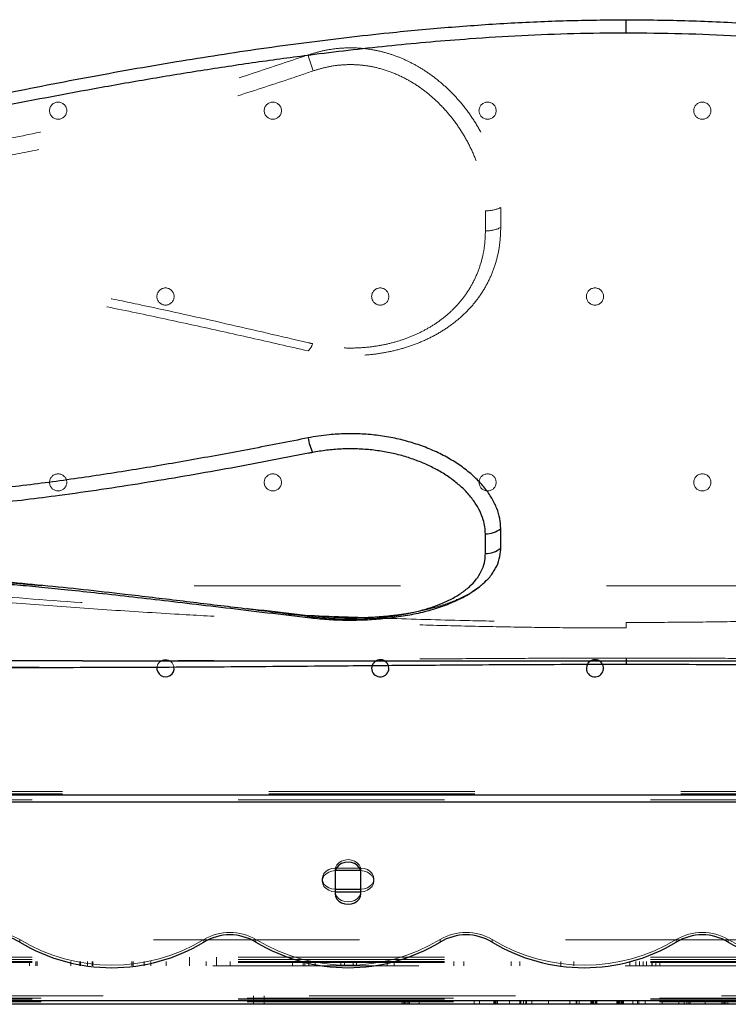
# Model space of a CAD drawing. Units: inches. Extents: x 0.93 to 9.57, y -0.26 to 8.11.
# Drawn here: x 6.78 to 7.12, y 3.92 to 4.39 of the extents above; entities that cross this region are included whole.
import ezdxf

# ---------------------------------------------------------------- set-up
doc = ezdxf.new("R2010")
doc.units = ezdxf.units.IN
doc.header["$MEASUREMENT"] = 0
doc.linetypes.add('SLD-Continua', pattern=[0])
doc.linetypes.add('SLD-Discontinua', pattern=[1.905, 1.27, -0.635])
doc.layers.get('0').update_dxf_attribs({"true_color": 0xffffff})
doc.layers.add('Area de seguridad', color=6, linetype='Continuous')

# ---------------------------------------------------------------- blocks, each defined once
blk = doc.blocks.new('20038 - TRENCITO')
at = {"color": 7, "linetype": 'SLD-Continua', "lineweight": 25}
for p, q in [((-1580.85, 575), (430.85, 575)), ((430.85, 573.29), (-1580.85, 573.29)), ((-966, 523.49), (-966, 511.57)), ((-954, 511.57), (-954, 523.49)), ((-954, 522.55), (-966, 522.55)), ((-954, 521.4), (-966, 521.4)), ((-966, 512.72), (-954, 512.72)), ((-1580.85, 480.85), (430.85, 480.85)), ((430.85, 477.41), (-1580.85, 477.41)), ((-663.79, 418), (-827.1, 418)), ((-836.31, 415), (-1342.95, 415)), ((-1089.5, 413.7), (-1089.5, 416.54)), ((-1023.99, 365.02), (-1023.99, 355.85)), ((-1031.13, 362.4), (-1031.13, 353.3)), ((-1089.5, 122.32), (-1089.5, 116.26))]:
    blk.add_line(p, q, dxfattribs=at)
at = {"color": 7, "linetype": 'SLD-Discontinua', "lineweight": 18}
for p, q in [((430.85, 573.83), (-1580.85, 573.83)), ((-1136.86, 575), (-1136.86, 573)), ((-1135.9, 575), (-1135.9, 573)), ((-1135.32, 575), (-1135.32, 573)), ((-1134.97, 575), (-1134.97, 573)), ((-1134.2, 575), (-1134.2, 573)), ((-1134.12, 573), (-1134.12, 575)), ((-1126.37, 575), (-1126.37, 573)), ((-1119.36, 575), (-1119.36, 573)), ((-1118.73, 575), (-1118.73, 573)), ((-1117.85, 575), (-1117.85, 573)), ((-1116.51, 575), (-1116.51, 573)), ((-1114.04, 575), (-1114.04, 573)), ((-1106.29, 575), (-1106.29, 573)), ((-1098.33, 575), (-1098.33, 573)), ((-1095.42, 575), (-1095.42, 573)), ((-1094.82, 575), (-1094.82, 573)), ((-1092.63, 575), (-1092.63, 573)), ((-1088.36, 575), (-1088.36, 573)), ((-1087.9, 575), (-1087.9, 573)), ((-1087.37, 575), (-1087.37, 573)), ((-1087.16, 575), (-1087.16, 573)), ((-1087.14, 575), (-1087.14, 573)), ((-1086.59, 575), (-1086.59, 573)), ((-1086.43, 575), (-1086.43, 573)), ((-1085.9, 575), (-1085.9, 573)), ((-1085.77, 575), (-1085.77, 573)), ((-1085.53, 575), (-1085.53, 573)), ((-1085.42, 575), (-1085.42, 573)), ((-1085.25, 575), (-1085.25, 573)), ((-1085.14, 575), (-1085.14, 573)), ((-1075.9, 575), (-1075.9, 573)), ((-1075.77, 575), (-1075.77, 573)), ((-1075.53, 575), (-1075.53, 573)), ((-1075.42, 575), (-1075.42, 573)), ((-1075.25, 575), (-1075.25, 573)), ((-1075.14, 575), (-1075.14, 573)), ((-1074.31, 575), (-1074.31, 573)), ((-1074.19, 575), (-1074.19, 573)), ((-1074.18, 575), (-1074.18, 573)), ((-1073.97, 575), (-1073.97, 573)), ((-1073.9, 575), (-1073.9, 573)), ((-1073.46, 575), (-1073.46, 573)), ((-1073.14, 575), (-1073.14, 573)), ((-1067.63, 575), (-1067.63, 573)), ((-1066.61, 575), (-1066.61, 573)), ((-1066.18, 575), (-1066.18, 573)), ((-1063.27, 575), (-1063.27, 573)), ((-1053.42, 575), (-1053.42, 573)), ((-1045.67, 575), (-1045.67, 573)), ((-1043.2, 575), (-1043.2, 573)), ((-1042.87, 575), (-1042.87, 573)), ((-1041.67, 575), (-1041.67, 573)), ((-1040.54, 575), (-1040.54, 573)), ((-1040.04, 573), (-1040.04, 575)), ((-1035.23, 575), (-1035.23, 573)), ((-1029.62, 575), (-1029.62, 573)), ((-1029.35, 575), (-1029.35, 573)), ((-1029.34, 575), (-1029.34, 573)), ((-1028.61, 575), (-1028.61, 573)), ((-1028.41, 575), (-1028.41, 573)), ((-1027.84, 575), (-1027.84, 573)), ((-1021.21, 575), (-1021.21, 573)), ((-1018.75, 575), (-1018.75, 573)), ((-993.17, 575), (-993.17, 573)), ((-988.62, 575), (-988.62, 573)), ((-988.43, 575), (-988.43, 573)), ((-987.88, 575), (-987.88, 573)), ((-986.93, 575), (-986.93, 573)), ((-986.35, 575), (-986.35, 573)), ((-985.99, 575), (-985.99, 573)), ((-985.23, 575), (-985.23, 573)), ((-985.15, 573), (-985.15, 575)), ((-920.92, 575), (-920.92, 571)), ((-915.92, 571), (-915.92, 575)), ((-1580.85, 573), (430.85, 573)), ((-1580.85, 572.41), (430.85, 572.41)), ((430.85, 572.15), (-1580.85, 572.15)), ((401.96, 571), (-1551.33, 571)), ((-1580.85, 555.59), (430.85, 555.59)), ((-1568.98, 557), (418.98, 557)), ((-1105.23, 557), (-1105.23, 555)), ((-1103.3, 557), (-1103.3, 555)), ((-1101.63, 555), (-1101.63, 557)), ((-1101.45, 557), (-1101.45, 555)), ((-1098.97, 557), (-1098.97, 555)), ((-1097.42, 557), (-1097.42, 555)), ((-1095.75, 555), (-1095.75, 557)), ((-1094.06, 557), (-1094.06, 555)), ((-1091.17, 555), (-1091.17, 557)), ((-1065.17, 557), (-1065.17, 555)), ((-1059.04, 557), (-1059.04, 555)), ((-1039.95, 557), (-1039.95, 555)), ((-1035.92, 557), (-1035.92, 555)), ((-1013.92, 557), (-1013.92, 555)), ((-1009.35, 557), (-1009.35, 555)), ((-981.45, 557), (-981.45, 555)), ((-978.3, 557), (-978.3, 555)), ((-964.03, 557), (-964.03, 555)), ((-962.38, 557), (-962.38, 555)), ((-958.36, 557), (-958.36, 555)), ((-958.33, 555), (-958.33, 557)), ((-956.7, 557), (-956.7, 555)), ((-956.68, 555), (-956.68, 557)), ((-944.65, 557), (-944.65, 555)), ((-941.83, 557), (-941.83, 555)), ((-939.84, 557), (-939.84, 555)), ((-939.15, 557), (-939.15, 555)), ((-934.14, 557), (-934.14, 555)), ((-905.18, 557), (-905.18, 555)), ((-898.78, 557), (-898.78, 553)), ((-893.97, 557), (-893.97, 555)), ((-886.24, 553), (-886.24, 557)), ((-875.38, 557), (-875.38, 555)), ((-868.13, 557), (-868.13, 555)), ((-865.02, 557), (-865.02, 555)), ((-860.01, 557), (-860.01, 555)), ((-859.32, 555), (-859.32, 557)), ((-841.16, 557), (-841.16, 555)), ((-841.16, 557), (-841.16, 555)), ((-840.83, 557), (-840.83, 555)), ((-840.8, 557), (-840.8, 555)), ((-838.62, 557), (-838.62, 555)), ((-835.46, 557), (-835.46, 555)), ((-835.13, 557), (-835.13, 555)), ((-830.9, 557), (-830.9, 555)), ((-815.24, 557), (-815.24, 555)), ((-814.65, 557), (-814.65, 555)), ((-811.64, 557), (-811.64, 555)), ((-1580.85, 555), (430.85, 555)), ((-1580.85, 554.17), (430.85, 554.17)), ((-1580.85, 553), (430.85, 553)), ((-1137.11, 544.86), (-1137.11, 546.01)), ((-1112.89, 544.86), (-1112.89, 546.01)), ((-1027.11, 544.86), (-1027.11, 546.01)), ((-1002.89, 544.86), (-1002.89, 546.01)), ((-917.11, 544.86), (-917.11, 546.01)), ((-892.89, 544.86), (-892.89, 546.01)), ((-807.11, 544.86), (-807.11, 546.01)), ((-1541.33, 545), (391.96, 545)), ((-972, 517.64), (-972, 516.49)), ((-948, 516.49), (-948, 517.64)), ((-966, 511.57), (-954, 511.57)), ((-1580.85, 479.7), (430.85, 479.7)), ((420.85, 476.96), (-1570.85, 476.96)), ((420.85, 475.81), (-1570.85, 475.81)), ((-1089.5, 397.09), (-1089.5, 399.67)), ((455.5, 380), (-1604.5, 380)), ((-1021.8, 379.93), (-1022.1, 379.66)), ((-1031.13, 203.8), (-1031.13, 213.09)), ((-1023.99, 205.27), (-1023.99, 214.63))]:
    blk.add_line(p, q, dxfattribs=at)
at = {"color": 7, "linetype": 'SLD-Continua', "lineweight": 25, "flags": 128}
for points in [[(-954, 523.49), (-954.2, 524.76), (-954.8, 525.95), (-955.76, 526.97), (-957, 527.75), (-958.45, 528.24), (-960, 528.41), (-961.55, 528.24), (-963, 527.75), (-964.24, 526.97), (-965.2, 525.95), (-965.8, 524.76), (-966, 523.49)], [(-966, 513.66), (-965.8, 512.39), (-965.2, 511.2), (-964.24, 510.19), (-963, 509.4), (-961.55, 508.91), (-960, 508.75), (-958.45, 508.91), (-957, 509.4), (-955.76, 510.19), (-954.8, 511.2), (-954.2, 512.39), (-954, 513.66)], [(-1071.49, 416.53), (-1071.18, 417.27), (-1071, 418.45)], [(-971.23, 417.12), (-971.18, 417.27), (-971, 418.45)]]:
    blk.add_lwpolyline(points, dxfattribs=at)
at = {"color": 7, "linetype": 'SLD-Discontinua', "lineweight": 18, "flags": 128}
for points in [[(-954, 522.34), (-954.2, 523.62), (-954.8, 524.8), (-955.76, 525.82), (-957, 526.6), (-958.45, 527.09), (-960, 527.26), (-961.55, 527.09), (-963, 526.6), (-964.24, 525.82), (-965.2, 524.8), (-965.8, 523.62), (-966, 522.34)], [(-966, 522.55), (-967.55, 522.38), (-969, 521.89), (-970.24, 521.11), (-971.2, 520.09), (-971.8, 518.91), (-972, 517.64), (-971.8, 516.36), (-971.2, 515.18), (-970.24, 514.16), (-969, 513.38), (-967.55, 512.89), (-966, 512.72)], [(-966, 521.4), (-967.55, 521.24), (-969, 520.75), (-970.24, 519.96), (-971.2, 518.95), (-971.8, 517.76), (-972, 516.49), (-971.8, 515.22), (-971.2, 514.03), (-970.24, 513.01), (-969, 512.23), (-967.55, 511.74), (-966, 511.57)], [(-954, 512.72), (-952.45, 512.89), (-951, 513.38), (-949.76, 514.16), (-948.8, 515.18), (-948.2, 516.36), (-948, 517.64), (-948.2, 518.91), (-948.8, 520.09), (-949.76, 521.11), (-951, 521.89), (-952.45, 522.38), (-954, 522.55)], [(-954, 511.57), (-952.45, 511.74), (-951, 512.23), (-949.76, 513.01), (-948.8, 514.03), (-948.2, 515.22), (-948, 516.49), (-948.2, 517.76), (-948.8, 518.95), (-949.76, 519.96), (-951, 520.75), (-952.45, 521.24), (-954, 521.4)], [(-966, 512.51), (-965.8, 511.24), (-965.2, 510.06), (-964.24, 509.04), (-963, 508.26), (-961.55, 507.77), (-960, 507.6), (-958.45, 507.77), (-957, 508.26), (-955.76, 509.04), (-954.8, 510.06), (-954.2, 511.24), (-954, 512.51)]]:
    blk.add_lwpolyline(points, dxfattribs=at)
at = {"color": 7, "linetype": 'SLD-Discontinua', "lineweight": 18}
for centre in [(-1125, 331.84), (-1025, 331.84), (-925, 331.84), (-825, 331.84), (-1075, 245.24), (-975, 245.24), (-875, 245.24), (-1125, 158.64), (-1025, 158.64), (-925, 158.64), (-825, 158.64)]:
    blk.add_circle(centre, 4, dxfattribs=at)
at = {"color": 7, "linetype": 'SLD-Continua', "lineweight": 25}
for centre, radius, start, end in [((-1180, 474.87), 83.06, 58.9104, 121.0896), ((-1070, 474.87), 83.06, 58.9104, 121.0896), ((-960, 474.87), 83.06, 58.9104, 121.0896), ((-850, 474.87), 83.06, 58.9104, 121.0896), ((-1125, 566.08), 23.44, 238.906, 301.094), ((-1015, 566.08), 23.44, 238.906, 301.094), ((-905, 566.08), 23.44, 238.906, 301.094), ((-795, 566.08), 23.44, 238.906, 301.094), ((-1075, 418.45), 4, 0, 331.3903), ((-975, 418.45), 4, 0, 340.6294), ((-875, 418.45), 4, 351.7675, 188.9841), ((-942.7, 393.44), 1.48, 88.2536, 138.3391), ((-1024.09, 354.27), 10.75, 89.4338, 130.8563), ((-1024.11, 344.93), 10.92, 89.3534, 130.0034), ((-973.74, 305.06), 32.91, 10.5778, 22.9759)]:
    blk.add_arc(centre, radius, start, end, dxfattribs=at)
at = {"color": 7, "linetype": 'SLD-Discontinua', "lineweight": 18}
for centre, radius, start, end in [((-1180, 473.73), 83.06, 58.9104, 121.0896), ((-1070, 473.73), 83.06, 58.9104, 121.0896), ((-960, 473.73), 83.06, 58.9104, 121.0896), ((-850, 473.73), 83.06, 58.9104, 121.0896), ((-1125, 564.94), 23.44, 238.906, 301.094), ((-1015, 564.94), 23.44, 238.906, 301.094), ((-905, 564.94), 23.44, 238.906, 301.094), ((-795, 564.94), 23.44, 238.906, 301.094), ((-875, 418.45), 4, 188.9841, 351.7675), ((-943.07, 393.2), 1.78, 19.5122, 76.3757), ((-937.37, 265.8), 6.24, 130.1735, 166.8692), ((-1024.32, 198.83), 15.8, 88.8046, 115.5393), ((-1024.33, 188.87), 16.4, 88.8134, 114.4989), ((-1022.48, 110.38), 84.1, 15.3818, 20.6936)]:
    blk.add_arc(centre, radius, start, end, dxfattribs=at)
at = {"color": 7, "linetype": 'SLD-Continua', "lineweight": 25}
for points, knots in [([(-1089.5, 416.54), (-1098.21, 416.55), (-1115.64, 416.57), (-1141.79, 416.67), (-1167.92, 416.83), (-1193.98, 417.02), (-1219.94, 417.24), (-1245.8, 417.45), (-1271.6, 417.66), (-1300.64, 417.86), (-1332.88, 418), (-1368.26, 418.01), (-1403.47, 417.85), (-1426.78, 417.51), (-1438.43, 417.35)], [0, 0, 0, 0, 0.073648, 0.147299, 0.2212, 0.295103, 0.368728, 0.442355, 0.516113, 0.589873, 0.692283, 0.794695, 0.897347, 1, 1, 1, 1]), ([(-740.57, 417.35), (-748.92, 417.47), (-765.62, 417.72), (-790.84, 417.92), (-816.16, 418.01), (-841.6, 418), (-867.12, 417.91), (-892.75, 417.76), (-918.48, 417.57), (-947.67, 417.33), (-980.33, 417.06), (-1012.52, 416.82), (-1040.8, 416.66), (-1065.14, 416.56), (-1081.38, 416.55), (-1089.5, 416.54)], [0, 0, 0, 0, 0.073615, 0.147231, 0.220931, 0.294632, 0.368249, 0.441867, 0.51559, 0.589313, 0.691719, 0.79412, 0.862745, 0.931381, 1, 1, 1, 1]), ([(-836.31, 414.98), (-828.05, 414.98), (-807.83, 414.98), (-775.89, 414.77), (-752.34, 414.4), (-740.57, 414.21)], [0, 0, 0, 0, 0.257025, 0.6285122, 1, 1, 1, 1]), ([(-943.81, 394.43), (-945.71, 394.64), (-949.53, 395.05), (-955.5, 395.38), (-961.57, 395.49), (-967.67, 395.34), (-974.2, 394.93), (-981, 394.16), (-987.63, 393.04), (-993.57, 391.66), (-998.82, 390.11), (-1004.06, 388.17), (-1009.08, 385.77), (-1013.71, 382.86), (-1017.54, 379.64), (-1020.54, 376.11), (-1022.65, 372.29), (-1023.81, 368.58), (-1023.93, 366.09), (-1023.99, 365.02)], [0, 0, 0, 0, 0.047954, 0.095899, 0.144437, 0.193166, 0.241716, 0.303121, 0.364556, 0.419039, 0.473692, 0.528222, 0.597503, 0.667017, 0.736337, 0.80653, 0.876923, 0.947105, 1, 1, 1, 1]), ([(-942.65, 394.91), (-942.99, 394.95), (-944.71, 395.18), (-947.9, 395.46), (-952.19, 395.76), (-956.45, 395.94), (-960.66, 396), (-964.82, 395.96), (-968.96, 395.81), (-973.12, 395.55), (-977.3, 395.18), (-981.49, 394.69), (-985.66, 394.08), (-989.79, 393.35), (-993.86, 392.48), (-997.84, 391.48), (-1001.68, 390.33), (-1005.43, 389.03), (-1009.08, 387.56), (-1012.62, 385.89), (-1016, 384.04), (-1019.15, 381.99), (-1021.19, 380.53), (-1022.1, 379.7), (-1022.12, 379.68)], [0, 0, 0, 0, 0.011224, 0.058388, 0.104616, 0.150083, 0.1949, 0.238375, 0.282272, 0.327015, 0.372697, 0.419379, 0.467084, 0.515796, 0.565463, 0.616003, 0.667256, 0.718695, 0.772959, 0.828306, 0.88461, 0.941582, 0.998698, 1, 1, 1, 1]), ([(-721.24, 377.43), (-721.44, 377.42), (-724.65, 377.25), (-730.27, 377), (-738.25, 376.71), (-745.73, 376.58), (-753.35, 376.59), (-761, 376.73), (-768.81, 377), (-777.13, 377.41), (-786.11, 377.97), (-795.87, 378.69), (-806.29, 379.57), (-817.61, 380.64), (-830.2, 381.92), (-844.44, 383.44), (-860.06, 385.18), (-876.76, 387.1), (-894.26, 389.16), (-912.94, 391.39), (-929.19, 393.34), (-939.24, 394.52), (-942.62, 394.91)], [0, 0, 0, 0, 0.002637, 0.04254, 0.074253, 0.108017, 0.140985, 0.174501, 0.208706, 0.24399, 0.284758, 0.327944, 0.374284, 0.424672, 0.480575, 0.544743, 0.618401, 0.693937, 0.774044, 0.859772, 0.952715, 1, 1, 1, 1]), ([(-720.74, 376.47), (-725.93, 376.25), (-736.33, 375.8), (-752.02, 375.73), (-767.71, 376.06), (-783.32, 376.8), (-800.05, 378.02), (-817.86, 379.69), (-836.95, 381.69), (-858.23, 384.09), (-881.68, 386.87), (-907.09, 389.96), (-927.77, 392.49), (-939.98, 393.97), (-943.81, 394.43)], [0, 0, 0, 0, 0.0680281, 0.1362517, 0.2045834, 0.2728856, 0.3409798, 0.4258843, 0.5107981, 0.5979363, 0.7142503, 0.8305818, 0.946905, 1, 1, 1, 1]), ([(-1022.1, 379.66), (-1023.15, 378.74), (-1025.56, 376.63), (-1028.28, 372.95), (-1030.28, 368.68), (-1031.06, 365.1), (-1031.11, 362.97), (-1031.13, 362.4)], [0, 0, 0, 0, 0.185654, 0.427697, 0.67047, 0.912455, 1, 1, 1, 1]), ([(-1031.13, 353.3), (-1031.04, 351.77), (-1030.86, 348.7), (-1029.43, 343.97), (-1027.14, 339.22), (-1023.87, 334.5), (-1019.69, 329.92), (-1014.73, 325.66), (-1009.08, 321.79), (-1002.88, 318.37), (-996.2, 315.43), (-989.13, 313.04), (-981.81, 311.2), (-974.26, 309.91), (-966.59, 309.22), (-958.88, 309.09), (-952.09, 309.5), (-946.25, 310.2), (-943.01, 310.8), (-941.39, 311.1)], [0, 0, 0, 0, 0.064973, 0.130135, 0.195083, 0.260243, 0.325627, 0.390765, 0.45212, 0.513685, 0.575031, 0.633669, 0.692499, 0.751135, 0.808784, 0.866618, 0.924268, 0.962134, 1, 1, 1, 1]), ([(-1023.99, 355.85), (-1023.94, 354.77), (-1023.84, 352.61), (-1022.99, 348.92), (-1021.34, 344.79), (-1018.6, 340.31), (-1015.1, 336.1), (-1010.93, 332.25), (-1006.26, 328.77), (-1001.1, 325.67), (-995.53, 322.98), (-989.68, 320.72), (-983.48, 318.87), (-977, 317.49), (-970.34, 316.57), (-963.57, 316.13), (-956.77, 316.22), (-950.01, 316.76), (-945.63, 317.52), (-943.45, 317.91)], [0, 0, 0, 0, 0.050983, 0.101963, 0.170601, 0.239472, 0.308075, 0.368934, 0.429987, 0.490829, 0.547556, 0.604456, 0.661177, 0.7176, 0.774202, 0.830624, 0.887023, 0.9436, 1, 1, 1, 1]), ([(-943.45, 317.91), (-942.81, 318.03), (-929.39, 320.68), (-903.15, 325.67), (-870.98, 331.22), (-845.12, 335.25), (-826.91, 337.82), (-809.88, 340), (-794.04, 341.76), (-778.09, 343.14), (-762.06, 344), (-747.13, 344.22), (-733.36, 343.79), (-724.99, 343.28), (-720.8, 343.02)], [0, 0, 0, 0, 0.008742, 0.184528, 0.360306, 0.448184, 0.536016, 0.606668, 0.677478, 0.748217, 0.818777, 0.889218, 0.944595, 1, 1, 1, 1]), ([(-941.39, 311.1), (-932.53, 312.85), (-914.8, 316.35), (-888.1, 321.25), (-861.3, 325.84), (-834.27, 330.02), (-811.51, 333.05), (-793.1, 335.08), (-779.11, 336.33), (-764.95, 337.22), (-752.18, 337.58), (-740.93, 337.43), (-731.24, 337.02), (-724.8, 336.62), (-721.58, 336.42)], [0, 0, 0, 0, 0.1233772, 0.2467533, 0.3702328, 0.4937062, 0.618371, 0.680848, 0.7433184, 0.8069416, 0.8705427, 0.9136715, 0.956837, 1, 1, 1, 1]), ([(-1089.5, 116.26), (-1099.23, 116.35), (-1118.69, 116.54), (-1147.01, 117.91), (-1174.46, 119.87), (-1201.03, 122.37), (-1225.33, 125.13), (-1253.98, 128.83), (-1286.95, 133.71), (-1328.82, 140.79), (-1372.95, 149.23), (-1419.31, 158.95), (-1450.12, 165.72), (-1465.53, 169.11)], [0, 0, 0, 0, 0.076579, 0.153162, 0.223202, 0.293253, 0.363298, 0.4158, 0.520859, 0.625921, 0.750601, 0.875302, 1, 1, 1, 1]), ([(-1089.5, 122.32), (-1098.15, 122.4), (-1115.45, 122.55), (-1141.4, 123.67), (-1167.34, 125.36), (-1193.23, 127.62), (-1219.04, 130.38), (-1244.78, 133.59), (-1270.46, 137.21), (-1299.5, 141.72), (-1331.85, 147.26), (-1367.48, 153.94), (-1403.02, 161.08), (-1426.63, 166.18), (-1438.43, 168.73)], [0, 0, 0, 0, 0.0734701, 0.1469422, 0.220613, 0.294285, 0.3677347, 0.4411851, 0.5147264, 0.5882683, 0.6911416, 0.7940161, 0.8970077, 1, 1, 1, 1]), ([(-713.47, 169.11), (-727.29, 166.07), (-754.91, 160.01), (-796.47, 151.26), (-838.16, 143.05), (-872.63, 136.94), (-906.37, 131.55), (-939.36, 126.82), (-975, 122.63), (-1006.64, 119.69), (-1034.22, 117.78), (-1061.85, 116.51), (-1080.28, 116.34), (-1089.5, 116.26)], [0, 0, 0, 0, 0.111794, 0.223602, 0.335394, 0.447165, 0.499679, 0.604727, 0.709771, 0.782322, 0.854898, 0.927463, 1, 1, 1, 1]), ([(-740.57, 168.73), (-757.41, 165.12), (-791.09, 157.88), (-833.44, 149.75), (-867.44, 143.76), (-893.01, 139.58), (-918.64, 135.74), (-947.77, 131.82), (-980.41, 128.07), (-1012.61, 125.25), (-1040.88, 123.51), (-1065.18, 122.52), (-1081.39, 122.39), (-1089.5, 122.32)], [0, 0, 0, 0, 0.146874, 0.293819, 0.367261, 0.440702, 0.514207, 0.587712, 0.690577, 0.793438, 0.862291, 0.931152, 1, 1, 1, 1])]:
    blk.add_open_spline(points, degree=3, knots=knots, dxfattribs=at)
at = {"color": 7, "linetype": 'SLD-Discontinua', "lineweight": 18}
for points, knots in [([(-1342.95, 414.99), (-1341.35, 415), (-1331.34, 415.01), (-1312.82, 414.95), (-1287.39, 414.84), (-1261.85, 414.67), (-1232.67, 414.45), (-1199.82, 414.19), (-1167.3, 413.96), (-1138.71, 413.81), (-1114.12, 413.72), (-1097.71, 413.71), (-1089.5, 413.7)], [0, 0, 0, 0, 0.01934, 0.120633, 0.221925, 0.323363, 0.424799, 0.568218, 0.711632, 0.807752, 0.903888, 1, 1, 1, 1]), ([(-1089.5, 413.7), (-1080.85, 413.71), (-1063.55, 413.72), (-1037.59, 413.82), (-1011.65, 413.97), (-985.77, 414.15), (-960, 414.34), (-934.32, 414.54), (-908.7, 414.73), (-879.66, 414.9), (-855.51, 415.01), (-839.96, 414.99), (-836.31, 414.98)], [0, 0, 0, 0, 0.101436, 0.202875, 0.304657, 0.406441, 0.507845, 0.609251, 0.710839, 0.812428, 0.956004, 1, 1, 1, 1]), ([(-1431.91, 383), (-1414.94, 384.54), (-1381, 387.63), (-1338.31, 390.74), (-1304.04, 392.93), (-1278.27, 394.4), (-1252.43, 395.7), (-1223.82, 396.94), (-1192.45, 398.06), (-1162.05, 398.86), (-1135.38, 399.34), (-1112.45, 399.61), (-1097.15, 399.65), (-1089.5, 399.67)], [0, 0, 0, 0, 0.150798, 0.301672, 0.377076, 0.45248, 0.527953, 0.603426, 0.702386, 0.801343, 0.867561, 0.933786, 1, 1, 1, 1]), ([(-1089.5, 399.67), (-1080.79, 399.64), (-1063.36, 399.6), (-1037.22, 399.25), (-1011.09, 398.71), (-985.02, 397.99), (-959.02, 397.08), (-933.11, 396), (-907.24, 394.74), (-878.75, 393.17), (-847.69, 391.21), (-814.06, 388.78), (-780.51, 386.08), (-758.23, 384.03), (-747.09, 383)], [0, 0, 0, 0, 0.075433, 0.150868, 0.22651, 0.302152, 0.377564, 0.452977, 0.528483, 0.60399, 0.702941, 0.801893, 0.900946, 1, 1, 1, 1]), ([(-1089.5, 397.09), (-1098.15, 397.07), (-1115.45, 397.03), (-1141.4, 396.68), (-1167.34, 396.16), (-1193.23, 395.45), (-1219.04, 394.56), (-1244.78, 393.5), (-1270.46, 392.26), (-1299.5, 390.68), (-1331.85, 388.65), (-1367.48, 386.08), (-1403.02, 383.2), (-1426.63, 380.99), (-1438.43, 379.88)], [0, 0, 0, 0, 0.0734701, 0.1469422, 0.220613, 0.294285, 0.3677347, 0.4411851, 0.5147264, 0.5882683, 0.6911416, 0.7940161, 0.8970077, 1, 1, 1, 1]), ([(-740.57, 379.88), (-757.41, 381.44), (-791.09, 384.55), (-833.44, 387.71), (-867.44, 389.94), (-893.01, 391.44), (-918.64, 392.77), (-947.77, 394.09), (-980.41, 395.3), (-1012.61, 396.19), (-1040.88, 396.73), (-1065.18, 397.03), (-1081.39, 397.07), (-1089.5, 397.09)], [0, 0, 0, 0, 0.146874, 0.293819, 0.367261, 0.440702, 0.514207, 0.587712, 0.690577, 0.793438, 0.862291, 0.931152, 1, 1, 1, 1]), ([(-941.39, 393.79), (-943.45, 394), (-947.57, 394.42), (-953.99, 394.78), (-960.48, 394.92), (-966.98, 394.83), (-973.41, 394.51), (-979.68, 393.96), (-985.7, 393.2), (-991.44, 392.23), (-997.1, 391.01), (-1002.58, 389.52), (-1007.81, 387.74), (-1012.83, 385.6), (-1017.4, 383.19), (-1019.98, 381.29), (-1021.2, 380.4)], [0, 0, 0, 0, 0.067203, 0.134607, 0.201784, 0.269025, 0.336492, 0.403755, 0.470653, 0.537736, 0.604674, 0.680072, 0.755661, 0.8311, 0.920089, 1, 1, 1, 1]), ([(-721.58, 376.82), (-726.02, 376.61), (-734.89, 376.18), (-748.35, 375.89), (-761.89, 376.1), (-775.65, 376.7), (-789.52, 377.59), (-803.5, 378.7), (-819.76, 380.19), (-838.26, 382.06), (-859.02, 384.33), (-879.71, 386.67), (-907.27, 389.86), (-927.74, 392.22), (-941.39, 393.79)], [0, 0, 0, 0, 0.059118, 0.118192, 0.178255, 0.238339, 0.301152, 0.363998, 0.426836, 0.521744, 0.616658, 0.712441, 0.808227, 1, 1, 1, 1]), ([(-1031.13, 213.09), (-1031.04, 215.55), (-1030.86, 220.49), (-1029.43, 227.7), (-1027.14, 234.66), (-1023.87, 241.26), (-1019.69, 247.44), (-1014.73, 252.99), (-1009.08, 257.85), (-1002.88, 262.03), (-996.2, 265.54), (-989.13, 268.34), (-981.81, 270.46), (-974.26, 271.93), (-966.59, 272.72), (-958.88, 272.86), (-952.09, 272.4), (-946.25, 271.6), (-943.01, 270.91), (-941.39, 270.57)], [0, 0, 0, 0, 0.064973, 0.130135, 0.195083, 0.260243, 0.325627, 0.390765, 0.45212, 0.513685, 0.575031, 0.633669, 0.692499, 0.751135, 0.808784, 0.866618, 0.924268, 0.962134, 1, 1, 1, 1]), ([(-1023.99, 214.63), (-1023.94, 216.38), (-1023.84, 219.87), (-1022.99, 225.63), (-1021.34, 231.81), (-1018.6, 238.28), (-1015.1, 244.12), (-1010.93, 249.3), (-1006.26, 253.83), (-1001.1, 257.77), (-995.53, 261.1), (-989.68, 263.86), (-983.48, 266.07), (-977, 267.72), (-970.34, 268.8), (-963.57, 269.3), (-956.77, 269.21), (-950.01, 268.58), (-945.63, 267.67), (-943.45, 267.22)], [0, 0, 0, 0, 0.050983, 0.101963, 0.170601, 0.239472, 0.308075, 0.368934, 0.429987, 0.490829, 0.547556, 0.604456, 0.661177, 0.7176, 0.774202, 0.830624, 0.887023, 0.9436, 1, 1, 1, 1]), ([(-943.45, 267.22), (-942.81, 267.07), (-929.39, 263.93), (-903.15, 257.82), (-870.98, 250.67), (-845.12, 245.27), (-826.91, 241.74), (-809.88, 238.69), (-794.04, 236.18), (-778.09, 234.2), (-762.06, 232.94), (-747.13, 232.61), (-733.36, 233.24), (-724.99, 233.99), (-720.8, 234.36)], [0, 0, 0, 0, 0.008742, 0.184528, 0.360306, 0.448184, 0.536016, 0.606668, 0.677478, 0.748217, 0.818777, 0.889218, 0.944595, 1, 1, 1, 1]), ([(-941.39, 270.57), (-932.53, 268.54), (-914.8, 264.49), (-888.1, 258.53), (-861.3, 252.76), (-834.27, 247.31), (-811.51, 243.22), (-793.1, 240.44), (-779.11, 238.7), (-764.95, 237.45), (-752.18, 236.94), (-740.93, 237.16), (-731.24, 237.73), (-724.8, 238.29), (-721.58, 238.57)], [0, 0, 0, 0, 0.123377, 0.246753, 0.370233, 0.493706, 0.618371, 0.680848, 0.743318, 0.806942, 0.870543, 0.913672, 0.956837, 1, 1, 1, 1]), ([(-941.39, 132.69), (-943.45, 132.05), (-947.57, 130.78), (-953.99, 129.69), (-960.48, 129.24), (-966.98, 129.54), (-973.41, 130.53), (-979.68, 132.18), (-985.7, 134.46), (-991.44, 137.3), (-997.1, 140.77), (-1002.58, 144.9), (-1007.81, 149.66), (-1012.84, 155.13), (-1017.53, 161.32), (-1021.76, 168.21), (-1025.39, 175.69), (-1028.29, 183.72), (-1030.28, 192.21), (-1031.06, 198.93), (-1031.11, 202.77), (-1031.13, 203.8)], [0, 0, 0, 0, 0.046784, 0.093708, 0.140475, 0.187285, 0.234253, 0.281079, 0.32765, 0.374352, 0.420951, 0.47344, 0.526063, 0.578581, 0.640531, 0.702645, 0.764612, 0.834575, 0.904749, 0.974695, 1, 1, 1, 1]), ([(-943.81, 140.1), (-945.71, 139.51), (-949.53, 138.33), (-955.5, 137.36), (-961.57, 137.06), (-967.67, 137.47), (-974.2, 138.67), (-981, 140.87), (-987.63, 144.02), (-993.57, 147.75), (-998.82, 151.86), (-1004.06, 156.81), (-1009.08, 162.69), (-1013.71, 169.47), (-1017.54, 176.63), (-1020.54, 184.09), (-1022.65, 191.74), (-1023.81, 198.84), (-1023.93, 203.34), (-1023.99, 205.27)], [0, 0, 0, 0, 0.047954, 0.095899, 0.144437, 0.193166, 0.241716, 0.303121, 0.364556, 0.419039, 0.473692, 0.528222, 0.597503, 0.667017, 0.736337, 0.80653, 0.876923, 0.947105, 1, 1, 1, 1]), ([(-720.74, 183.28), (-725.93, 183.74), (-736.33, 184.67), (-752.02, 184.82), (-767.71, 184.15), (-783.32, 182.61), (-800.05, 180.04), (-817.86, 176.48), (-836.95, 172.08), (-858.23, 166.63), (-881.68, 160.05), (-907.09, 152.3), (-927.77, 145.57), (-939.98, 141.41), (-943.81, 140.1)], [0, 0, 0, 0, 0.068028, 0.136252, 0.204583, 0.272886, 0.34098, 0.425884, 0.510798, 0.597936, 0.71425, 0.830582, 0.946905, 1, 1, 1, 1]), ([(-721.58, 175.51), (-726.02, 175.97), (-734.89, 176.89), (-748.35, 177.51), (-761.89, 177.06), (-775.65, 175.79), (-789.52, 173.86), (-803.5, 171.39), (-819.76, 168.04), (-838.26, 163.72), (-859.02, 158.3), (-879.71, 152.43), (-907.27, 144.12), (-927.74, 137.26), (-941.39, 132.69)], [0, 0, 0, 0, 0.059118, 0.118192, 0.178255, 0.238339, 0.301152, 0.363998, 0.426836, 0.521744, 0.616658, 0.712441, 0.808227, 1, 1, 1, 1])]:
    blk.add_open_spline(points, degree=3, knots=knots, dxfattribs=at)

msp = doc.modelspace()

# ---------------------------------------------------------------- block references
at = {"layer": 'Area de seguridad', "xscale": 0.001041730638316858, "yscale": 0.001041730638316858, "zscale": 0.001041730638316858, "rotation": 180}
msp.add_blockref('20038 - TRENCITO', (5.9353, 4.51412), dxfattribs=at)

doc.saveas('drawing.dxf')
